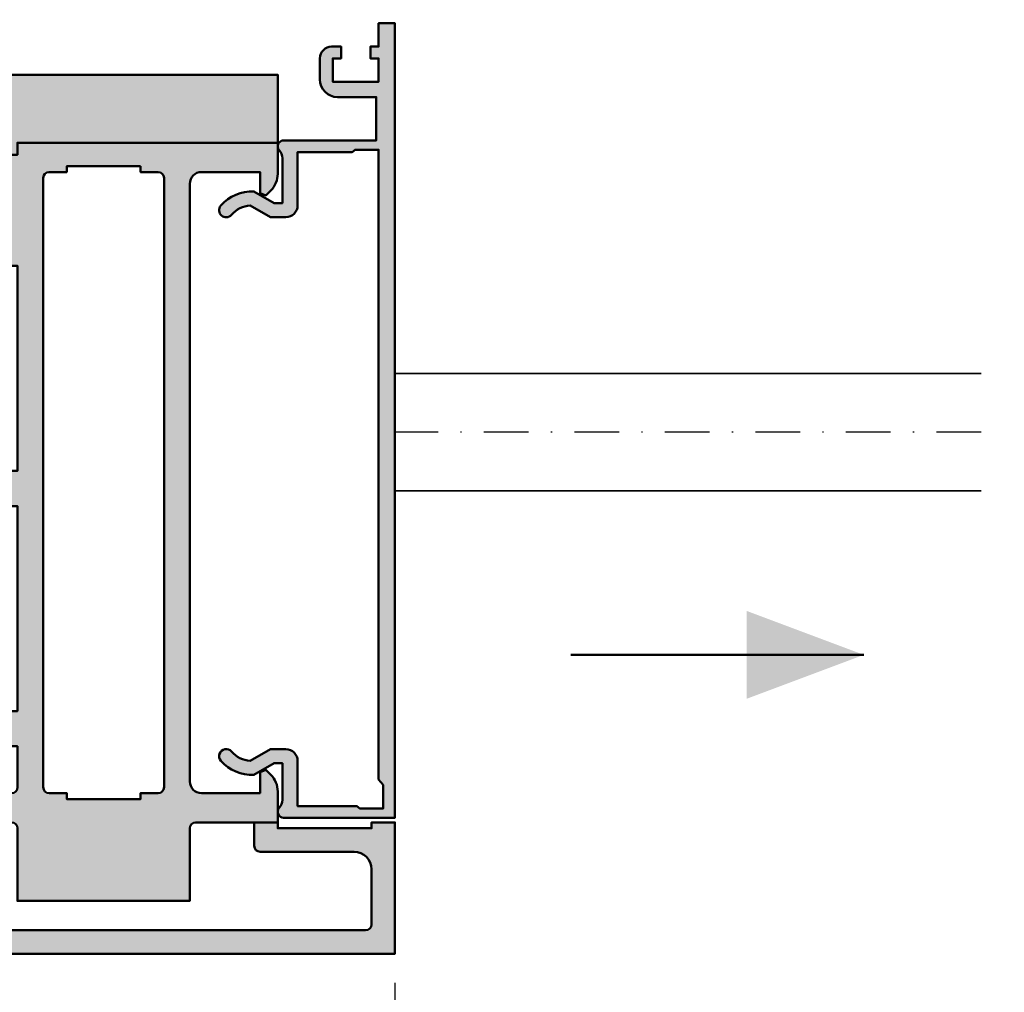
# Model space of a CAD drawing. Units: millimetres. Extents: x 313306 to 317831, y 51998 to 53740.
# Drawn here: x 315658 to 315742, y 52271 to 52354 of the extents above; entities that cross this region are included whole.
import ezdxf

# ---------------------------------------------------------------- set-up
doc = ezdxf.new("R2010")
doc.units = ezdxf.units.MM
doc.linetypes.add('STRICHPUNKT', pattern=[25.4, 12.7, -6.35, 0, -6.35])
for name, color, linetype, lineweight in [('Alu', 50, 'Continuous', 50), ('Bemassung2', 6, 'Continuous', 25), ('Cns1', 132, 'Continuous', 35), ('Cns4', 134, 'STRICHPUNKT', 25)]:
    doc.layers.add(name, color=color, linetype=linetype, lineweight=lineweight)
doc.layers.add('Grau10', color=254, linetype='Continuous')
doc.layers.add('Grau50', color=252, linetype='Continuous')
doc.styles.add('Krapf', font='isocpeur.ttf')
doc.dimstyles.new('PFI', dxfattribs={"dimscale": 0, "dimtxt": 2, "dimasz": 0.5, "dimexe": 0.6, "dimexo": 1, "dimgap": 0.3, "dimtad": 1, "dimdec": 1, "dimdsep": 46, "dimtxsty": 'Krapf', "dimblk": 'ARCHTICK', "dimcen": 2, "dimclrt": 2, "dimadec": 1, "dimazin": 0, "dimtfac": 1, "dimtdec": 1, "dimtix": 1, "dimtmove": 2, "dimatfit": 3, "dimfxl": 1, "dimtfill": 1, "dimtolj": 1, "dimtzin": 0, "dimarcsym": 0})

# ---------------------------------------------------------------- blocks, each defined once
blk = doc.blocks.new('bpfeil')
blk.add_line((1, 0), (0, 0))
blk.add_solid([(0, 0), (0.3999999999999773, -0.1500000000000057), (0.3999999999999773, 0.1499999999999915)])
blk = doc.blocks.new('_ArchTick')
at = {"color": 2}
blk.add_lwpolyline([(1.25, 1.25), (-1.25, -1.25)], dxfattribs=at)
blk = doc.blocks.new('*D4654')
at = {"layer": 'Bemassung2', "color": 0, "lineweight": -2, "transparency": 16777216}
for p, q in [((315623.7429731404, 52271.77858482017), (315623.7429731404, 52110.39406540553)), ((315689.7429731404, 52271.77858482017), (315689.7429731404, 52110.39406540553)), ((315623.7429731404, 52111.89406540553), (315689.7429731404, 52111.89406540553))]:
    blk.add_line(p, q, dxfattribs=at)
at = {"layer": 'Defpoints', "color": 0, "transparency": 16777216}
for p in [(315623.7429731404, 52274.27858482017), (315689.7429731404, 52274.27858482017), (315689.7429731404, 52111.89406540553)]:
    blk.add_point(p, dxfattribs=at)
at = {"layer": 'Bemassung2', "color": 0, "lineweight": -2, "transparency": 16777216, "xscale": 1.25, "yscale": 1.25, "zscale": 1.25, "rotation": 180}
blk.add_blockref('_ArchTick', (315623.7429731404, 52111.89406540553), dxfattribs=at)
at = {"layer": 'Bemassung2', "color": 0, "lineweight": -2, "transparency": 16777216, "xscale": 1.25, "yscale": 1.25, "zscale": 1.25}
blk.add_blockref('_ArchTick', (315689.7429731404, 52111.89406540553), dxfattribs=at)
at = {"layer": 'Bemassung2', "color": 2, "transparency": 16777216, "insert": (315656.7429731404, 52115.14406540553), "char_height": 5, "attachment_point": 5, "style": 'Krapf', "bg_fill": 3, "box_fill_scale": 1.1, "bg_fill_color": 256, "bg_fill_true_color": 13158600, "bg_fill_transparency": 0}
blk.add_mtext('\\A1;66', dxfattribs=at)
blk = doc.blocks.new('*D4655')
at = {"layer": 'Bemassung2', "color": 0, "lineweight": -2, "transparency": 16777216}
for p, q in [((315742.2429721408, 52434.2785848202), (315768.2429721424, 52434.2785848202)), ((315766.7429721424, 52434.2785848202), (315766.7429721424, 52261.27858482035)), ((315742.2429721408, 52261.27858482035), (315768.2429721424, 52261.27858482035))]:
    blk.add_line(p, q, dxfattribs=at)
at = {"layer": 'Defpoints', "color": 0, "transparency": 16777216}
for p in [(315739.7429721408, 52434.2785848202), (315739.7429721408, 52261.27858482035), (315766.7429721424, 52261.27858482035)]:
    blk.add_point(p, dxfattribs=at)
at = {"layer": 'Bemassung2', "color": 0, "lineweight": -2, "transparency": 16777216, "xscale": 1.25, "yscale": 1.25, "zscale": 1.25}
for p, rotation in [((315766.7429721424, 52434.2785848202), 90), ((315766.7429721424, 52261.27858482035), 270)]:
    blk.add_blockref('_ArchTick', p, dxfattribs=dict(at, rotation=rotation))
at = {"layer": 'Bemassung2', "color": 2, "transparency": 16777216, "insert": (315763.4929721423, 52347.77858482017), "char_height": 5, "attachment_point": 5, "rotation": 90, "style": 'Krapf', "bg_fill": 3, "box_fill_scale": 1.1, "bg_fill_color": 256, "bg_fill_true_color": 13158600, "bg_fill_transparency": 0}
blk.add_mtext('\\A1;173', dxfattribs=at)
blk = doc.blocks.new('545696_air-lux_AP')
at = {"layer": 'Grau10'}
h = blk.add_hatch(color=256, dxfattribs=at)
h.dxf.hatch_style = 1
edge = h.paths.add_edge_path()
edge.add_line((-91.8199889999978, -19.99999999999909), (-91.81998899999144, -33.80000000000064))
edge.add_line((-91.81998899999144, -33.80000000000064), (-90.79999999999927, -33.80000000000018))
edge.add_line((-90.79999999999927, -33.80000000000018), (-90.79999999999927, -56))
edge.add_line((-90.79999999999927, -56), (-93.45441558773018, -56))
edge.add_arc((-93.4544155877305, -53.9999999999996), 2.000000000000398, 225.0000000000144, 270.000000000009, ccw=False)
edge.add_line((-94.86862915010352, -55.41421356237333), (-95.30000000000018, -54.98284271247576))
edge.add_line((-95.30000000000018, -54.98284271247576), (-95.09999999999945, -54.5))
edge.add_line((-95.09999999999945, -54.5), (-93.29999999999927, -54.5))
edge.add_line((-93.29999999999927, -54.5), (-93.30000000000018, -49.5))
edge.add_arc((-94.30000000000018, -49.5), 1, 0, 90)
edge.add_line((-94.30000000000018, -48.5), (-145.3000000000011, -48.5))
edge.add_arc((-145.3000000000011, -49.5), 1, 90, 180)
edge.add_line((-146.3000000000011, -49.5), (-146.3000000000002, -54.5))
edge.add_line((-146.3000000000002, -54.5), (-144.5, -54.5))
edge.add_line((-144.5, -54.5), (-144.2999999999993, -54.98284271247576))
edge.add_line((-144.2999999999993, -54.98284271247576), (-144.7313708498959, -55.41421356237333))
edge.add_arc((-146.145584412269, -53.9999999999996), 2.000000000000398, 269.999999999991, 314.9999999999856, ccw=False)
edge.add_line((-146.1455844122693, -56), (-148.8000000000002, -56))
edge.add_line((-148.8000000000002, -56), (-148.8000000000002, -49))
edge.add_arc((-149.3000000000002, -49), 0.5, 0, 90)
edge.add_line((-149.3000000000002, -48.5), (-155.5, -48.5))
edge.add_line((-155.5, -48.5), (-155.5, -33.80000000000018))
edge.add_line((-155.5, -33.80000000000018), (-149.2999999999993, -33.80000000000018))
edge.add_arc((-149.2999999999993, -33.30000000000018), 0.5, 270, 360)
edge.add_line((-148.7999999999993, -33.30000000000018), (-148.7999999999993, -23.99999999999955))
edge.add_arc((-150.7999999999993, -23.99999999999955), 2, 0, 90)
edge.add_line((-150.7999999999993, -21.99999999999955), (-153.5, -21.99999999999955))
edge.add_arc((-153.4999999999999, -22.49999999999966), 0.5000000000001137, 90.00000000001303, 179.999999999987)
edge.add_line((-154, -22.49999999999955), (-154, -23.00394087949462))
edge.add_arc((-153.4999999999994, -23.00394087949488), 0.5000000000006253, 179.9999999999699, 249.9999999999599)
edge.add_line((-153.6710100716627, -23.4737871898883), (-152.8285909979913, -23.78040265748314))
edge.add_arc((-152.9993937043181, -24.24967923629782), 0.4993937043180987, 1.8815171642927453e-11, 70.00000000000722, ccw=False)
edge.add_line((-152.5, -24.24967923629765), (-152.5, -24.59999999999991))
edge.add_arc((-152.9999999999992, -24.60000000000025), 0.4999999999992042, -89.99999999998698, 3.9108272176235914e-11, ccw=False)
edge.add_line((-152.9999999999991, -25.09999999999945), (-154.5, -25.09999999999991))
edge.add_arc((-154.4999999999997, -24.09999999999957), 1.000000000000341, 179.9999999999674, 269.99999999998045, ccw=False)
edge.add_line((-155.5, -24.099999999999), (-155.5, -21))
edge.add_arc((-154.5, -21), 1, 90, 180, ccw=False)
edge.add_line((-154.5, -20), (-144, -20))
edge.add_arc((-144, -20.5), 0.5, 0, 90, ccw=False)
edge.add_line((-143.5, -20.5), (-143.5, -22))
edge.add_line((-143.5, -22), (-145.7999999999993, -22))
edge.add_arc((-145.7999999999993, -22.5), 0.5, 90, 180)
edge.add_line((-146.2999999999993, -22.5), (-146.2999999999993, -33.30000000000018))
edge.add_arc((-145.7999999999993, -33.30000000000018), 0.5, 180, 270)
edge.add_line((-145.7999999999993, -33.80000000000018), (-142.2999999999993, -33.80000000000018))
edge.add_line((-142.2999999999993, -33.80000000000018), (-142.2999999999993, -32))
edge.add_line((-142.2999999999993, -32), (-139.2999999999993, -32))
edge.add_line((-139.2999999999993, -32), (-139.2999999999993, -33.80000000000018))
edge.add_line((-139.2999999999993, -33.80000000000018), (-121.8000000000002, -33.80000000000018))
edge.add_line((-121.8000000000002, -33.80000000000018), (-121.8000000000002, -32))
edge.add_line((-121.8000000000002, -32), (-118.8000000000002, -32))
edge.add_line((-118.8000000000002, -32), (-118.8000000000002, -33.80000000000018))
edge.add_line((-118.8000000000002, -33.80000000000018), (-101.3000000000002, -33.80000000000018))
edge.add_line((-101.3000000000002, -33.80000000000018), (-101.3000000000002, -32))
edge.add_line((-101.3000000000002, -32), (-97.80000000000018, -32))
edge.add_arc((-97.8000000000002, -31.49999999999999), 0.5000000000000142, 270.0000000000016, 359.9999999999984)
edge.add_line((-97.30000000000018, -31.5), (-97.29999999999927, -20.49999999999909))
edge.add_arc((-96.79999999999927, -20.49999999999909), 0.5, 90, 180, ccw=False)
edge.add_line((-96.79999999999927, -19.99999999999909), (-95, -19.99999999999909))
edge.add_arc((-94.73245675458796, -19.92113297768162), 0.2789254297743975, 196.4245856319629, 271.1624791642925)
edge.add_line((-94.72679799999969, -20.20000099999925), (-94.27320400000008, -20.20000099999925))
edge.add_arc((-94.26754334052309, -19.92113290435594), 0.2789255417372876, 268.8371299271287, 343.5754054446573)
edge.add_line((-94, -19.99999999999909), (-91.8199889999978, -19.99999999999909))
edge = h.paths.add_edge_path(flags=16)
edge.add_line((-92.79999999999927, -44.30000000000018), (-92.79999999999927, -38))
edge.add_line((-92.79999999999927, -38), (-93.30000000000018, -38))
edge.add_line((-93.30000000000018, -38), (-93.29999999999927, -36.5))
edge.add_arc((-93.79999999999922, -36.49999999999994), 0.4999999999999432, 359.9999999999935, 450.0000000000065)
edge.add_line((-93.79999999999927, -36), (-145.8000000000002, -36))
edge.add_arc((-145.8000000000002, -36.5), 0.5, 90, 180)
edge.add_line((-146.3000000000002, -36.5), (-146.3000000000002, -38))
edge.add_line((-146.3000000000002, -38), (-146.8000000000002, -38))
edge.add_line((-146.8000000000002, -38), (-146.8000000000002, -44.30000000000018))
edge.add_line((-146.8000000000002, -44.30000000000018), (-146.3000000000002, -44.30000000000018))
edge.add_line((-146.3000000000002, -44.30000000000018), (-146.3000000000002, -45.80000000000018))
edge.add_arc((-145.8000000000002, -45.80000000000018), 0.5, 180, 270)
edge.add_line((-145.8000000000002, -46.30000000000018), (-93.79999999999927, -46.30000000000018))
edge.add_arc((-93.79999999999922, -45.80000000000024), 0.4999999999999432, 269.9999999999935, 360.0000000000065)
edge.add_line((-93.29999999999927, -45.80000000000018), (-93.30000000000018, -44.30000000000018))
edge.add_line((-93.30000000000018, -44.30000000000018), (-92.79999999999927, -44.30000000000018))
at = {"layer": 'Grau50'}
h = blk.add_hatch(color=256, dxfattribs=at)
h.dxf.hatch_style = 1
edge = h.paths.add_edge_path()
edge.add_line((-91.8199889999978, -19.99999999999318), (-88.20000171978973, -19.99999999999272))
edge.add_arc((-88.2000017197895, -18.99999999999295), 0.9999999999997726, 269.999999999987, 359.9999999983976)
edge.add_line((-87.20000171978973, -19.00000000002092), (-87.20000171951324, -9.100000001533317))
edge.add_arc((-87.69999802056353, -9.099996302584056), 0.4999963010639705, 359.9995761285017, 450.00042387155)
edge.add_line((-87.70000171951324, -8.600000001533772), (-88.00000231058948, -8.59999999997217))
edge.add_arc((-87.99999956972225, -9.100002740839402), 0.500002740874745, 90.00031407852738, 179.9996859213682)
edge.add_line((-88.50000231058948, -9.09999999997126), (-88.50000231058948, -9.59999999997035))
edge.add_arc((-89.00000231058948, -9.59999999997035), 0.5, -180, 0, ccw=False)
edge.add_line((-89.50000231058948, -9.59999999997035), (-89.50000231058948, -6.799999999979718))
edge.add_arc((-88.99995357481686, -6.800048735754615), 0.5000487381475672, 90.00558416385047, 179.994415835889, ccw=False)
edge.add_line((-89.00000231058948, -6.299999999981992), (-88.50000231058948, -6.299999999981992))
edge.add_line((-88.50000231058948, -6.299999999981992), (-88.50000231058948, -7.299999999981992))
edge.add_line((-88.50000231058948, -7.299999999981992), (-87.50000231058948, -7.299999999980173))
edge.add_arc((-87.4999703067985, -6.300032003771152), 0.9999679967211587, 269.9981662591625, 360.001833740603)
edge.add_line((-86.50000231058948, -6.299999999984266), (-86.50000231058948, -2.299999999981083))
edge.add_arc((-87.5000454763015, -2.300043165694005), 1.000043166643614, 0.002473106415185184, 89.99752689363682)
edge.add_line((-87.50000231058948, -1.299999999981992), (-88.50000231058948, -1.299999999981992))
edge.add_line((-88.50000231058948, -1.299999999981992), (-88.50000231058948, -2.299999999981992))
edge.add_line((-88.50000231058948, -2.299999999981992), (-89.00000231058948, -2.299999999983811))
edge.add_arc((-89.0000378243156, -1.800035513709929), 0.4999644875351962, 179.9959301376922, 270.0040698623078, ccw=False)
edge.add_line((-89.50000231058948, -1.799999999983811), (-89.50000231058948, 6.366462912410498e-12))
edge.add_line((-89.50000231058948, 6.366462912410498e-12), (-85.00000231058948, 6.366462912410498e-12))
edge.add_line((-85.00000231058948, 6.366462912410498e-12), (-85, -55.99999999999363))
edge.add_line((-85, -55.99999999999363), (-90.79999999999927, -56))
edge.add_line((-90.79999999999927, -56), (-90.80000000000928, -33.80000000000018))
edge.add_line((-90.80000000000928, -33.80000000000018), (-91.81998899999144, -33.80000000000064))
edge.add_line((-91.81998899999144, -33.80000000000064), (-91.8199889999978, -19.99999999999318))
for points in [[(-91.8199889999978, -19.99999999999318), (-88.20000171978973, -19.99999999999272, 0.4142135623649703), (-87.20000171978973, -19.00000000002092), (-87.20000171951324, -9.100000001533317, 0.4142178960006818), (-87.70000171951324, -8.600000001533772), (-88.00000231058948, -8.59999999997217, 0.4142103512681057), (-88.50000231058948, -9.09999999997126), (-88.50000231058948, -9.59999999997035, -0.9999999999999999), (-89.50000231058948, -9.59999999997035), (-89.50000231058948, -6.799999999979718, -0.4141564715798599), (-89.00000231058948, -6.299999999981992), (-88.50000231058948, -6.299999999981992), (-88.50000231058948, -7.299999999981992), (-87.50000231058948, -7.299999999980173, 0.4142323104828765), (-86.50000231058948, -6.299999999984266), (-86.50000231058948, -2.299999999981083, 0.4141882778016412), (-87.50000231058948, -1.299999999981992), (-88.50000231058948, -1.299999999981992), (-88.50000231058948, -2.299999999981992), (-89.00000231058948, -2.299999999983811, -0.4142551728588497), (-89.50000231058948, -1.799999999983811), (-89.50000231058948, 6.366462912410498e-12), (-85.00000231058948, 6.366462912410498e-12), (-85, -55.99999999999363), (-90.79999999999927, -56), (-90.80000000000928, -33.80000000000018), (-91.81998899999144, -33.80000000000064)], [(-91.8199889999978, -19.99999999999909), (-91.81998899999144, -33.80000000000064), (-90.79999999999927, -33.80000000000018), (-90.79999999999927, -56), (-93.45441558773018, -56, -0.1989123673796334), (-94.86862915010352, -55.41421356237333), (-95.30000000000018, -54.98284271247576), (-95.09999999999945, -54.5), (-93.29999999999927, -54.5), (-93.30000000000018, -49.5, 0.414213562373095), (-94.30000000000018, -48.5), (-145.3000000000011, -48.5, 0.414213562373095), (-146.3000000000011, -49.5), (-146.3000000000002, -54.5), (-144.5, -54.5), (-144.2999999999993, -54.98284271247576), (-144.7313708498959, -55.41421356237333, -0.1989123673796333), (-146.1455844122693, -56), (-148.8000000000002, -56), (-148.8000000000002, -49, 0.414213562373095), (-149.3000000000002, -48.5), (-155.5, -48.5), (-155.5, -33.80000000000018), (-149.2999999999993, -33.80000000000018, 0.414213562373095), (-148.7999999999993, -33.30000000000018), (-148.7999999999993, -23.99999999999955, 0.414213562373095), (-150.7999999999993, -21.99999999999955), (-153.5, -21.99999999999955, 0.4142135623729618), (-154, -22.49999999999955), (-154, -23.00394087949462, 0.3152987888789431), (-153.6710100716627, -23.4737871898883), (-152.8285909979913, -23.78040265748314, -0.3152987888789256), (-152.5, -24.24967923629765), (-152.5, -24.59999999999991, -0.4142135623732282), (-152.9999999999991, -25.09999999999945), (-154.5, -25.09999999999991, -0.4142135623731616), (-155.5, -24.099999999999), (-155.5, -21, -0.414213562373095), (-154.5, -20), (-144, -20, -0.414213562373095), (-143.5, -20.5), (-143.5, -22), (-145.7999999999993, -22, 0.414213562373095), (-146.2999999999993, -22.5), (-146.2999999999993, -33.30000000000018, 0.414213562373095), (-145.7999999999993, -33.80000000000018), (-142.2999999999993, -33.80000000000018), (-142.2999999999993, -32), (-139.2999999999993, -32), (-139.2999999999993, -33.80000000000018), (-121.8000000000002, -33.80000000000018), (-121.8000000000002, -32), (-118.8000000000002, -32), (-118.8000000000002, -33.80000000000018), (-101.3000000000002, -33.80000000000018), (-101.3000000000002, -32), (-97.80000000000018, -32, 0.4142135623730784), (-97.30000000000018, -31.5), (-97.29999999999927, -20.49999999999909, -0.414213562373095), (-96.79999999999927, -19.99999999999909), (-95, -19.99999999999909, 0.3381793155831181), (-94.72679799999969, -20.20000099999925), (-94.27320400000008, -20.20000099999925, 0.3381811729244227), (-94, -19.99999999999909)], [(-92.79999999999927, -44.30000000000018), (-92.79999999999927, -38), (-93.30000000000018, -38), (-93.29999999999927, -36.5, 0.4142135623731616), (-93.79999999999927, -36), (-145.8000000000002, -36, 0.414213562373095), (-146.3000000000002, -36.5), (-146.3000000000002, -38), (-146.8000000000002, -38), (-146.8000000000002, -44.30000000000018), (-146.3000000000002, -44.30000000000018), (-146.3000000000002, -45.80000000000018, 0.414213562373095), (-145.8000000000002, -46.30000000000018), (-93.79999999999927, -46.30000000000018, 0.4142135623731616), (-93.29999999999927, -45.80000000000018), (-93.30000000000018, -44.30000000000018)]]:
    blk.add_lwpolyline(points, format="xyb", close=True)
blk = doc.blocks.new('550160_air-lux')
at = {"layer": 'Grau10'}
h = blk.add_hatch(color=256, dxfattribs=at)
h.dxf.hatch_style = 1
edge = h.paths.add_edge_path()
edge.add_line((-158.0000000000018, -63.5), (-158.0000000000018, -28.09999999999854))
edge.add_arc((-157.5000000000018, -28.09999999999854), 0.5, 90, 180, ccw=False)
edge.add_line((-157.5000000000018, -27.59999999999854), (-151.9997528438671, -27.60000000000218))
edge.add_arc((-151.9997528438667, -26.60000000000258), 0.9999999999996021, 269.9999999999772, 360.0000000000228)
edge.add_line((-150.9997528438671, -26.60000000000218), (-150.9997528438671, -23.19992844273474))
edge.add_arc((-151.999752843867, -23.1999284427347), 0.9999999999999432, 359.9999999999973, 450.0000000000032)
edge.add_line((-151.9997528438671, -22.19992844273474), (-153.2997528438664, -22.19992844273474))
edge.add_arc((-153.2997528438663, -22.69992844273477), 0.5000000000000249, 90.00000000000325, 179.9999999999972)
edge.add_line((-153.7997528438664, -22.69992844273474), (-153.7997528438664, -23.07666336908369))
edge.add_arc((-153.2997528438668, -23.07666336908334), 0.4999999999995453, 180.0000000000399, 250.0000000000466)
edge.add_line((-153.4707629155291, -23.546509679476), (-152.8291417025484, -23.78004070267525))
edge.add_arc((-153.000359139547, -24.25045674464452), 0.5006062956799523, -4.4281023292569444e-11, 69.99999999994958, ccw=False)
edge.add_line((-152.4997528438671, -24.25045674464491), (-152.4997528438671, -25.19992844273474))
edge.add_arc((-152.7997528438664, -25.19992844273474), 0.2999999999992724, 270, 359.99999999999864, ccw=False)
edge.add_line((-152.7997528438664, -25.49992844273402), (-156.541392530411, -25.49992844273402))
edge.add_arc((-156.5413925304107, -23.99992844273492), 1.499999999999101, 181.499233353386, 269.999999999987, ccw=False)
edge.add_line((-158.0408790431302, -24.03917380130952), (-158.4929298437382, -6.770091568700082))
edge.add_arc((-158.1930325753508, -6.762241192030559), 0.3000000000001409, 24.999999999820886, 181.4994826667154, ccw=False)
edge.add_line((-157.9211402392393, -6.635455713509145), (-156.9531538935189, -8.711309130871086))
edge.add_arc((-156.5, -8.500000000000863), 0.5000000000004435, 204.9999999999603, 384.999999999948)
edge.add_line((-156.0468461064811, -8.288690869130733), (-158.0466955022148, -4))
edge.add_line((-158.0466955022148, -4), (-156.0000000000018, -4))
edge.add_line((-156.0000000000018, -4), (-155.9999999999964, -2))
edge.add_line((-155.9999999999964, -2), (-157.9999999999982, -2))
edge.add_line((-157.9999999999982, -2), (-158, 0))
edge.add_line((-158, 0), (-160, 0))
edge.add_line((-160, 0), (-160, -66))
edge.add_line((-160, -66), (-148.7999999999993, -66))
edge.add_line((-148.7999999999993, -66), (-148.8000000000011, -64))
edge.add_line((-148.8000000000011, -64), (-149.3000000000011, -64))
edge.add_line((-149.3000000000011, -64), (-149.3000000000011, -56))
edge.add_line((-149.3000000000011, -56), (-148.8000000000011, -56))
edge.add_line((-148.8000000000011, -56), (-148.8000000000011, -54))
edge.add_line((-148.8000000000011, -54), (-150.7999999999993, -54))
edge.add_arc((-150.8000000000002, -54.50000000000091), 0.5000000000009095, 89.99999999989578, 179.9999999998958)
edge.add_line((-151.3000000000011, -54.5), (-151.2999999999993, -62.5))
edge.add_arc((-152.7999999999991, -62.50000000000014), 1.499999999999858, -90.0000000000054, 5.4001247917767614e-12, ccw=False)
edge.add_line((-152.7999999999993, -64), (-157.5000000000018, -64))
edge.add_arc((-157.5000000000018, -63.5), 0.5, 180, 270, ccw=False)
blk.add_lwpolyline([(-158.0000000000018, -63.5), (-158.0000000000018, -28.09999999999854, -0.4142135623730951), (-157.5000000000018, -27.59999999999854), (-151.9997528438671, -27.60000000000218, 0.4142135623733281), (-150.9997528438671, -26.60000000000218), (-150.9997528438671, -23.19992844273474, 0.4142135623731221), (-151.9997528438671, -22.19992844273474), (-153.2997528438664, -22.19992844273474, 0.4142135623730659), (-153.7997528438664, -22.69992844273474), (-153.7997528438664, -23.07666336908369, 0.3152987888790181), (-153.4707629155291, -23.546509679476), (-152.8291417025484, -23.78004070267525, -0.3152987888789493), (-152.4997528438671, -24.25045674464491), (-152.4997528438671, -25.19992844273474, -0.4142135623730825), (-152.7997528438664, -25.49992844273402), (-156.541392530411, -25.49992844273402, -0.4065701567127017), (-158.0408790431302, -24.03917380130952), (-158.4929298437382, -6.770091568700082, -0.8133989677430592), (-157.9211402392393, -6.635455713509145), (-156.9531538935189, -8.711309130871086, 0.9999999999998969), (-156.0468461064811, -8.288690869130733), (-158.0466955022148, -4), (-156.0000000000018, -4), (-155.9999999999964, -2), (-157.9999999999982, -2), (-158, 0), (-160, 0), (-160, -66), (-148.7999999999993, -66), (-148.8000000000011, -64), (-149.3000000000011, -64), (-149.3000000000011, -56), (-148.8000000000011, -56), (-148.8000000000011, -54), (-150.7999999999993, -54, 0.414213562373095), (-151.3000000000011, -54.5), (-151.2999999999993, -62.5, -0.4142135623731518), (-152.7999999999993, -64), (-157.5000000000018, -64, -0.414213562373095)], format="xyb", close=True)
blk = doc.blocks.new('555370_air-lux')
at = {"layer": 'Grau10'}
h = blk.add_hatch(color=256, dxfattribs=at)
h.dxf.hatch_style = 1
edge = h.paths.add_edge_path()
edge.add_arc((51.59999999999673, -96.56055563723157), 0.6000000000001171, 139.3427513622043, 319.3427513622043)
edge.add_arc((53.79999999999673, -98.4500000000001), 2.299999999999501, 93.62948923800639, 139.3427513619606, ccw=False)
edge.add_line((53.65440038628367, -96.15461315842322), (55.37846096908106, -97.14999999999918))
edge.add_line((55.37846096908106, -97.14999999999918), (56.70000000000073, -97.14999999999918))
edge.add_arc((56.70000000000073, -96.14999999999918), 1, 270, 360)
edge.add_line((57.70000000000073, -96.14999999999918), (57.70000000000073, -91.59999999999991))
edge.add_line((57.70000000000073, -91.59999999999991), (62.36164928147991, -91.59999999999991))
edge.add_line((62.36164928147991, -91.59999999999991), (62.60000000000218, -91.39999999999918))
edge.add_line((62.60000000000218, -91.39999999999918), (64.60000000000218, -91.39999999999918))
edge.add_line((64.60000000000218, -91.39999999999918), (64.60000000000218, -145.1232985629626))
edge.add_line((64.60000000000218, -145.1232985629626), (65, -145.5999999999999))
edge.add_line((65, -145.5999999999999), (65, -147.5999999999999))
edge.add_line((65, -147.5999999999999), (63, -147.5999999999999))
edge.add_line((63, -147.5999999999999), (62.76164928148137, -147.3999999999992))
edge.add_line((62.76164928148137, -147.3999999999992), (57.70000000000073, -147.3999999999992))
edge.add_line((57.70000000000073, -147.3999999999992), (57.70000000000073, -143.549999999997))
edge.add_arc((56.70000000000255, -143.5499999999988), 0.999999999998181, 1.042204158023861e-10, 90.00000000010422)
edge.add_line((56.70000000000073, -142.5500000000006), (55.37846096908106, -142.549999999997))
edge.add_line((55.37846096908106, -142.549999999997), (53.65440038628367, -143.5453868415766))
edge.add_arc((53.80000000000103, -141.2499999999979), 2.30000000000156, 220.6572486379346, 266.37051076188936, ccw=False)
edge.add_arc((51.59999999999673, -143.1394443627664), 0.6000000000013022, 40.65724863792749, 220.6572486379275)
edge.add_arc((53.79999999999787, -141.2499999999935), 3.500000000004658, 220.6572486380209, 272.8755271337266)
edge.add_line((53.97558222634325, -144.7455930658157), (55.70000000000073, -143.7499999999977))
edge.add_line((55.70000000000073, -143.7499999999977), (56.40000000000146, -143.7499999999977))
edge.add_line((56.40000000000146, -143.7499999999977), (56.40000000000146, -146.8801960972792))
edge.add_arc((55.40000000000199, -146.8801960972755), 0.9999999999994671, 317.16657193363466, 359.9999999997883, ccw=False)
edge.add_arc((56.49999999999906, -147.899999999998), 0.5000000000011168, 137.1665719339637, 270.0000000001075)
edge.add_line((56.5, -148.3999999999992), (66, -148.3999999999992))
edge.add_line((66, -148.3999999999992), (66, -80.59999999999991))
edge.add_line((66, -80.59999999999991), (64.60000000000218, -80.59999999999991))
edge.add_line((64.60000000000218, -80.59999999999991), (64.60000000000218, -82.59999999999991))
edge.add_line((64.60000000000218, -82.59999999999991), (63.90000000000146, -82.59999999999991))
edge.add_line((63.90000000000146, -82.59999999999991), (63.90000000000146, -83.59999999999991))
edge.add_line((63.90000000000146, -83.59999999999991), (64.60000000000218, -83.59999999999991))
edge.add_line((64.60000000000218, -83.59999999999991), (64.60000000000218, -85.59999999999991))
edge.add_line((64.60000000000218, -85.59999999999991), (60.70000000000073, -85.59999999999991))
edge.add_line((60.70000000000073, -85.59999999999991), (60.70000000000073, -83.59999999999991))
edge.add_line((60.70000000000073, -83.59999999999991), (61.40000000000146, -83.59999999999991))
edge.add_line((61.40000000000146, -83.59999999999991), (61.40000000000146, -82.59999999999991))
edge.add_line((61.40000000000146, -82.59999999999991), (60.60000000000218, -82.59999999999991))
edge.add_arc((60.60000000000218, -83.59999999999991), 1, 90, 180)
edge.add_line((59.60000000000218, -83.59999999999991), (59.60000000000218, -85.39999999999918))
edge.add_arc((61.1000000000022, -85.39999999999917), 1.500000000000014, 180.0000000000005, 269.9999999999995)
edge.add_line((61.10000000000218, -86.89999999999918), (64.40000000000146, -86.89999999999918))
edge.add_line((64.40000000000146, -86.89999999999918), (64.40000000000146, -90.59999999999991))
edge.add_line((64.40000000000146, -90.59999999999991), (56.5, -90.59999999999991))
edge.add_arc((56.49999999999827, -91.09999999999921), 0.4999999999993037, 89.99999999980133, 222.8334280659467)
edge.add_arc((55.39999999999735, -92.1198039027218), 1.000000000004106, 1.0749090506578796e-10, 42.83342806626109, ccw=False)
edge.add_line((56.40000000000146, -92.11980390271992), (56.40000000000146, -95.94999999999845))
edge.add_line((56.40000000000146, -95.94999999999845), (55.70000000000073, -95.94999999999845))
edge.add_line((55.70000000000073, -95.94999999999845), (53.97558222634325, -94.9544069341805))
edge.add_arc((53.80000000000157, -98.4500000000045), 3.500000000006272, 87.12447286633542, 139.3427513620413)
blk.add_lwpolyline([(51.14482758620215, -96.16963611390156, 0.9999999999999926), (52.0551724137913, -96.95147516056159, -0.2021497124827371), (53.65440038628367, -96.15461315842322), (55.37846096908106, -97.14999999999918), (56.70000000000073, -97.14999999999918, 0.414213562373095), (57.70000000000073, -96.14999999999918), (57.70000000000073, -91.59999999999991), (62.36164928147991, -91.59999999999991), (62.60000000000218, -91.39999999999918), (64.60000000000218, -91.39999999999918), (64.60000000000218, -145.1232985629626), (65, -145.5999999999999), (65, -147.5999999999999), (63, -147.5999999999999), (62.76164928148137, -147.3999999999992), (57.70000000000073, -147.3999999999992), (57.70000000000073, -143.549999999997, 0.414213562373095), (56.70000000000073, -142.5500000000006), (55.37846096908106, -142.549999999997), (53.65440038628367, -143.5453868415766, -0.2021497124827393), (52.0551724137913, -142.7485248394346, 1.000000000000001), (51.14482758620215, -143.5303638860983, 0.2318715957511131), (53.97558222634325, -144.7455930658157), (55.70000000000073, -143.7499999999977), (56.40000000000146, -143.7499999999977), (56.40000000000146, -146.8801960972792, -0.1891030307298282), (56.13333333333139, -147.560065365758, 0.6545899993552351), (56.5, -148.3999999999992), (66, -148.3999999999992), (66, -80.59999999999991), (64.60000000000218, -80.59999999999991), (64.60000000000218, -82.59999999999991), (63.90000000000146, -82.59999999999991), (63.90000000000146, -83.59999999999991), (64.60000000000218, -83.59999999999991), (64.60000000000218, -85.59999999999991), (60.70000000000073, -85.59999999999991), (60.70000000000073, -83.59999999999991), (61.40000000000146, -83.59999999999991), (61.40000000000146, -82.59999999999991), (60.60000000000218, -82.59999999999991, 0.414213562373095), (59.60000000000218, -83.59999999999991), (59.60000000000218, -85.39999999999918, 0.4142135623730896), (61.10000000000218, -86.89999999999918), (64.40000000000146, -86.89999999999918), (64.40000000000146, -90.59999999999991), (56.5, -90.59999999999991, 0.654589999355232), (56.13333333333139, -91.43993463423749, -0.189103030729828), (56.40000000000146, -92.11980390271992), (56.40000000000146, -95.94999999999845), (55.70000000000073, -95.94999999999845), (53.97558222634325, -94.9544069341805, 0.2318715957511147)], format="xyb", close=True)

msp = doc.modelspace()

# ---------------------------------------------------------------- linework, layer by layer
at = {"layer": 'Cns1'}
for points in [[(315739.7429731404, 52323.77858482016), (315689.7429731404, 52323.77858482016)], [(315739.7429731404, 52313.77858482016), (315689.7429731404, 52313.77858482016)]]:
    msp.add_lwpolyline(points, dxfattribs=at)
at = {"layer": 'Cns4', "ltscale": 0.3}
msp.add_lwpolyline([(315739.7429731404, 52318.77858482016), (315689.7429731404, 52318.77858482016)], dxfattribs=at)

# ---------------------------------------------------------------- block references
at = {"layer": 'Alu'}
msp.add_blockref('555370_air-lux', (315623.7429721403, 52434.27791236716), dxfattribs=at)
at = {"layer": 'Alu', "rotation": 90}
msp.add_blockref('545696_air-lux_AP', (315623.7429721404, 52434.27791236716), dxfattribs=at)
at = {"layer": 'Alu', "xscale": -25, "yscale": 25, "zscale": 25}
msp.add_blockref('bpfeil', (315729.7429731404, 52299.77858482017), dxfattribs=at)

# ---------------------------------------------------------------- dimensions: what is measured, and where the dimension line sits
at = {"layer": 'Bemassung2'}
dim = msp.add_linear_dim(base=(315689.7429731404, 52111.89406540553), p1=(315623.7429731404, 52274.27858482017), p2=(315689.7429731404, 52274.27858482017), dimstyle='PFI', dxfattribs=at)
dim.commit()
dim.dimension.update_dxf_attribs({"geometry": '*D4654', "text_midpoint": (315656.7429731404, 52115.14406540553)})

# ---------------------------------------------------------------- next in the draw order: block references
at = {"layer": 'Alu', "rotation": 90}
msp.add_blockref('550160_air-lux', (315623.7429721404, 52434.27791236716), dxfattribs=at)

# ---------------------------------------------------------------- next in the draw order: dimensions: what is measured, and where the dimension line sits
at = {"layer": 'Bemassung2'}
dim = msp.add_linear_dim(base=(315766.7429721424, 52261.27858482035), p1=(315739.7429721407, 52434.27858482017), p2=(315739.7429721407, 52261.27858482032), angle=90, dimstyle='PFI', dxfattribs=at)
dim.commit()
dim.dimension.update_dxf_attribs({"geometry": '*D4655', "text_midpoint": (315763.4929721423, 52347.77858482017)})

doc.saveas('drawing.dxf')
